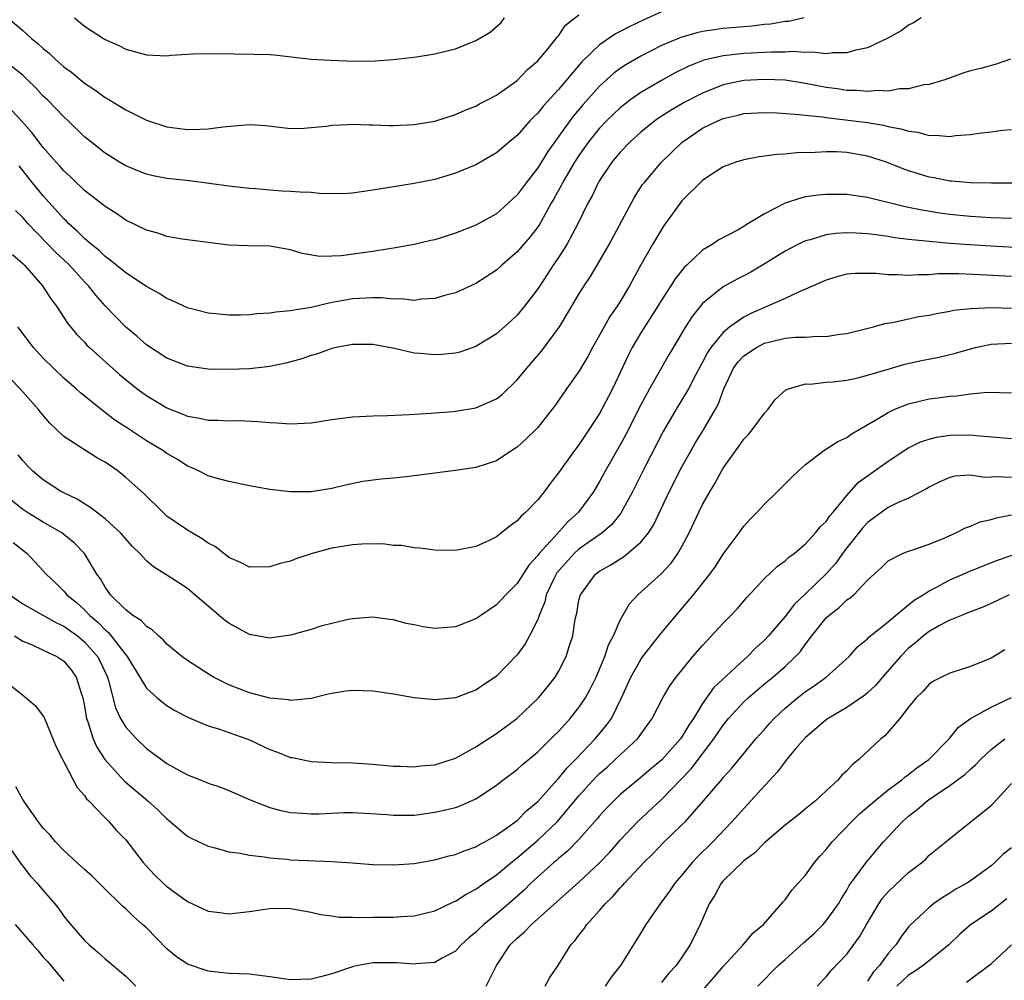
# Model space of a CAD drawing. Units: inches. Extents: x 2580000 to 2583000, y 1524000 to 1527000.
# Drawn here: x 2580905 to 2581000, y 1524734 to 1524827 of the extents above; entities that cross this region are included whole.
import ezdxf

# ---------------------------------------------------------------- set-up
doc = ezdxf.new("R2010")
doc.units = ezdxf.units.IN
doc.header["$MEASUREMENT"] = 0
doc.layers.add('LD25801524_2ft', color=31, linetype='Continuous')

msp = doc.modelspace()

# ---------------------------------------------------------------- linework, layer by layer
at = {"layer": 'LD25801524_2ft'}
for points, elevation in [([(2580967, 1524827.578), (2580965.221, 1524826.779), (2580963.859, 1524826.141), (2580963, 1524825.672), (2580962.549, 1524825.451), (2580961, 1524824.395), (2580959.273, 1524822.727), (2580957, 1524820.033), (2580955.542, 1524818.458), (2580955, 1524817.765), (2580954.606, 1524817.394), (2580954.235, 1524817), (2580953, 1524815.59), (2580952.279, 1524815), (2580951, 1524813.897), (2580949, 1524812.748), (2580947, 1524811.913), (2580945, 1524811.309), (2580943, 1524810.919), (2580939.617, 1524810.383), (2580939, 1524810.267), (2580937, 1524809.995), (2580936.079, 1524809.921), (2580935, 1524809.949), (2580934.069, 1524809.931), (2580933, 1524810.055), (2580931.924, 1524810.076), (2580931, 1524810.161), (2580930.188, 1524810.187), (2580929, 1524810.268), (2580927.589, 1524810.411), (2580927, 1524810.432), (2580925, 1524810.668), (2580921.176, 1524811.176), (2580919, 1524811.416), (2580917.677, 1524811.677), (2580917, 1524811.838), (2580916.159, 1524812.159), (2580915, 1524812.649), (2580914.403, 1524813), (2580913, 1524813.879), (2580911.571, 1524815), (2580911, 1524815.467), (2580909.426, 1524817), (2580909, 1524817.387), (2580907.431, 1524819), (2580907, 1524819.41), (2580906.235, 1524820.235), (2580905.465, 1524821), (2580905, 1524821.427), (2580903, 1524822.983)], 8288), ([(2580903.545, 1524827), (2580905, 1524825.774), (2580905.851, 1524825), (2580906.496, 1524824.496), (2580907, 1524824.016), (2580907.569, 1524823.569), (2580908.154, 1524823), (2580909, 1524822.25), (2580909.725, 1524821.725), (2580911, 1524820.663), (2580912.006, 1524820.006), (2580913, 1524819.276), (2580913.186, 1524819.186), (2580915, 1524818.075), (2580917, 1524817.073), (2580919, 1524816.424), (2580921, 1524816.153), (2580922.211, 1524816.211), (2580923, 1524816.217), (2580924.427, 1524816.427), (2580926.631, 1524816.631), (2580927, 1524816.637), (2580928.553, 1524816.553), (2580931, 1524816.271), (2580932.298, 1524816.298), (2580933, 1524816.345), (2580934.496, 1524816.496), (2580935, 1524816.58), (2580936.64, 1524816.64), (2580937, 1524816.682), (2580938.62, 1524816.62), (2580939, 1524816.631), (2580940.563, 1524816.563), (2580941, 1524816.561), (2580943, 1524816.638), (2580945, 1524816.977), (2580947, 1524817.626), (2580947.958, 1524818.042), (2580949, 1524818.434), (2580949.358, 1524818.642), (2580950.07, 1524819), (2580951, 1524819.5), (2580953, 1524820.932), (2580954.006, 1524821.994), (2580955, 1524822.845), (2580955.14, 1524823), (2580955.863, 1524823.863), (2580956.786, 1524825), (2580956.869, 1524825.131), (2580957, 1524825.267), (2580957.706, 1524826.294), (2580959, 1524827.305)], 8286), ([(2580980.873, 1524827), (2580979.34, 1524826.66), (2580979, 1524826.635), (2580977.606, 1524826.394), (2580977, 1524826.345), (2580975.798, 1524826.201), (2580973, 1524825.957), (2580972.149, 1524825.851), (2580971, 1524825.663), (2580970.453, 1524825.547), (2580968.898, 1524825.102), (2580967, 1524824.312), (2580965, 1524823.273), (2580963.557, 1524822.443), (2580963, 1524822.071), (2580962.383, 1524821.617), (2580961, 1524820.368), (2580959.414, 1524818.586), (2580958.492, 1524817.508), (2580958.106, 1524817), (2580955.971, 1524814.029), (2580955, 1524812.458), (2580953.86, 1524811), (2580953, 1524809.806), (2580952.136, 1524809), (2580951, 1524807.986), (2580949, 1524806.874), (2580947, 1524806.087), (2580945, 1524805.468), (2580944.611, 1524805.389), (2580943, 1524805.001), (2580941, 1524804.637), (2580940.588, 1524804.588), (2580939, 1524804.327), (2580935.909, 1524803.909), (2580935, 1524803.868), (2580933.847, 1524803.847), (2580932.127, 1524804.127), (2580931, 1524804.487), (2580929, 1524804.839), (2580926.86, 1524804.86), (2580925, 1524804.946), (2580920.492, 1524805.508), (2580919, 1524805.786), (2580918.113, 1524806.113), (2580917, 1524806.389), (2580915, 1524807.36), (2580914.045, 1524808.045), (2580913, 1524808.675), (2580912.831, 1524808.832), (2580911, 1524810.23), (2580910.623, 1524810.623), (2580910.205, 1524811), (2580909.596, 1524811.596), (2580909, 1524812.135), (2580908.608, 1524812.608), (2580908.246, 1524813), (2580907, 1524814.426), (2580905.88, 1524815.88), (2580904.896, 1524817), (2580903.014, 1524819.014)], 8290), ([(2580992.214, 1524827), (2580991.472, 1524826.528), (2580991, 1524826.281), (2580990.262, 1524825.738), (2580988.982, 1524825.019), (2580987, 1524824.102), (2580985.875, 1524823.875), (2580985, 1524823.609), (2580983.615, 1524823.615), (2580983, 1524823.52), (2580981.679, 1524823.679), (2580981, 1524823.63), (2580979.729, 1524823.729), (2580979, 1524823.683), (2580977.68, 1524823.68), (2580975, 1524823.529), (2580973, 1524823.318), (2580971.117, 1524822.883), (2580969.675, 1524822.325), (2580968.337, 1524821.663), (2580967, 1524820.931), (2580965, 1524819.748), (2580963.944, 1524819), (2580963.404, 1524818.596), (2580963, 1524818.266), (2580962.346, 1524817.654), (2580961.686, 1524817), (2580961, 1524816.284), (2580959.959, 1524815), (2580959, 1524813.655), (2580958.575, 1524813), (2580957.391, 1524811), (2580957.266, 1524810.734), (2580956.556, 1524809.444), (2580956.291, 1524809), (2580955.126, 1524806.874), (2580954.267, 1524805.733), (2580953, 1524804.285), (2580951.505, 1524803), (2580951, 1524802.519), (2580949, 1524801.198), (2580947, 1524800.315), (2580946.069, 1524800.069), (2580945, 1524799.75), (2580943.693, 1524799.693), (2580943, 1524799.579), (2580941.735, 1524799.735), (2580941, 1524799.704), (2580939.826, 1524799.826), (2580939, 1524799.825), (2580937, 1524799.724), (2580935.425, 1524799.425), (2580935, 1524799.358), (2580933, 1524798.889), (2580931.366, 1524798.634), (2580931, 1524798.549), (2580929.569, 1524798.431), (2580929, 1524798.328), (2580927.742, 1524798.258), (2580927, 1524798.164), (2580926.136, 1524798.136), (2580925, 1524798.135), (2580923.73, 1524798.27), (2580923, 1524798.329), (2580921, 1524798.84), (2580919.536, 1524799.536), (2580919, 1524799.761), (2580918.245, 1524800.245), (2580917, 1524800.937), (2580915, 1524802.239), (2580913.495, 1524803.495), (2580913, 1524803.819), (2580912.406, 1524804.406), (2580911.679, 1524805), (2580911, 1524805.582), (2580910.294, 1524806.294), (2580909.485, 1524807), (2580909.251, 1524807.251), (2580909, 1524807.476), (2580907, 1524809.722), (2580905.957, 1524811), (2580904.645, 1524812.645)], 8292), ([(2580910.024, 1524827), (2580911, 1524826.204), (2580912.835, 1524825), (2580913, 1524824.897), (2580914.32, 1524824.32), (2580915, 1524823.956), (2580917, 1524823.406), (2580919, 1524823.322), (2580919.37, 1524823.37), (2580921, 1524823.469), (2580921.52, 1524823.52), (2580923, 1524823.547), (2580925.496, 1524823.496), (2580927.483, 1524823.483), (2580929, 1524823.43), (2580929.401, 1524823.401), (2580933, 1524822.995), (2580934.883, 1524822.882), (2580937.188, 1524822.812), (2580939.166, 1524822.834), (2580941, 1524822.966), (2580943.216, 1524823.216), (2580945, 1524823.509), (2580945.66, 1524823.66), (2580947, 1524824.003), (2580949, 1524824.8), (2580950.378, 1524825.622), (2580951.436, 1524826.564), (2580951.779, 1524827)], 8284), ([(2581000.883, 1524823), (2580999.493, 1524822.507), (2580998.121, 1524822.121), (2580997, 1524821.845), (2580996.349, 1524821.652), (2580994.518, 1524821), (2580993, 1524820.532), (2580992.484, 1524820.484), (2580991, 1524820.106), (2580990.108, 1524820.108), (2580989, 1524819.895), (2580987.95, 1524819.95), (2580987, 1524819.844), (2580985.96, 1524819.96), (2580985, 1524819.956), (2580984.107, 1524820.107), (2580983, 1524820.242), (2580981, 1524820.632), (2580979, 1524820.941), (2580977, 1524821.031), (2580975, 1524820.923), (2580973, 1524820.504), (2580971, 1524819.7), (2580969.219, 1524818.781), (2580967.944, 1524818.056), (2580966.735, 1524817.265), (2580966.367, 1524817), (2580965, 1524815.891), (2580963.992, 1524815), (2580963, 1524813.969), (2580962.199, 1524813), (2580961, 1524811.219), (2580960.868, 1524811), (2580960.267, 1524809.733), (2580959.849, 1524809), (2580958.894, 1524807), (2580957.826, 1524805), (2580957, 1524803.724), (2580956.499, 1524803), (2580955.918, 1524802.082), (2580955.188, 1524801), (2580955, 1524800.698), (2580953.724, 1524799), (2580953, 1524798.125), (2580952.417, 1524797.582), (2580951, 1524796.325), (2580949, 1524795.093), (2580947.44, 1524794.56), (2580947, 1524794.45), (2580945.684, 1524794.316), (2580945, 1524794.276), (2580943.575, 1524794.425), (2580943, 1524794.453), (2580941.092, 1524794.908), (2580939, 1524795.293), (2580937.302, 1524795.302), (2580937, 1524795.292), (2580935.419, 1524795), (2580935, 1524794.901), (2580933.614, 1524794.386), (2580933, 1524794.218), (2580932.096, 1524793.904), (2580930.526, 1524793.474), (2580929, 1524793.163), (2580927, 1524792.931), (2580925, 1524792.849), (2580923, 1524792.884), (2580921, 1524793.183), (2580919, 1524793.979), (2580917, 1524795.259), (2580916.087, 1524796.087), (2580914.965, 1524797), (2580913, 1524799.051), (2580912.081, 1524800.081), (2580911.375, 1524801), (2580911, 1524801.385), (2580909.546, 1524803), (2580909, 1524803.524), (2580908.23, 1524804.23), (2580905.543, 1524807), (2580905, 1524807.631), (2580904.313, 1524808.313)], 8294), ([(2580904.019, 1524804.019), (2580905, 1524803.163), (2580905.166, 1524803), (2580906.92, 1524801), (2580907.724, 1524799.724), (2580908.277, 1524799), (2580909, 1524797.919), (2580909.355, 1524797.355), (2580910.261, 1524796.261), (2580911, 1524795.506), (2580911.237, 1524795.237), (2580911.474, 1524795), (2580914.382, 1524792.382), (2580916.113, 1524791), (2580917, 1524790.337), (2580919, 1524789.128), (2580920.533, 1524788.533), (2580921, 1524788.323), (2580922.151, 1524788.151), (2580923, 1524787.953), (2580923.955, 1524787.955), (2580925, 1524787.887), (2580925.901, 1524787.901), (2580927.826, 1524787.826), (2580929, 1524787.714), (2580929.684, 1524787.684), (2580931, 1524787.578), (2580933, 1524787.691), (2580935, 1524788.015), (2580937, 1524788.263), (2580939, 1524788.36), (2580940.4, 1524788.4), (2580942.506, 1524788.506), (2580944.638, 1524788.638), (2580946.794, 1524788.794), (2580947, 1524788.81), (2580949, 1524789.133), (2580951, 1524790.023), (2580951.55, 1524790.45), (2580953, 1524791.857), (2580953.935, 1524793), (2580955.365, 1524794.635), (2580957.099, 1524797), (2580958.31, 1524799), (2580959, 1524800.175), (2580959.511, 1524801), (2580960.102, 1524801.898), (2580960.773, 1524803), (2580961.932, 1524805), (2580964.403, 1524809.597), (2580965.179, 1524810.821), (2580965.312, 1524811), (2580967.014, 1524813), (2580969, 1524814.911), (2580969.103, 1524815), (2580971, 1524816.28), (2580972.478, 1524817), (2580973, 1524817.222), (2580974.442, 1524817.558), (2580975, 1524817.705), (2580977, 1524817.813), (2580978.234, 1524817.766), (2580980.366, 1524817.634), (2580981, 1524817.547), (2580982.597, 1524817.403), (2580983, 1524817.332), (2580984.882, 1524817.118), (2580987, 1524816.828), (2580988.572, 1524816.572), (2580989, 1524816.461), (2580990.243, 1524816.243), (2580991, 1524815.991), (2580991.893, 1524815.893), (2580993, 1524815.589), (2580993.605, 1524815.605), (2580995, 1524815.484), (2580995.566, 1524815.567), (2580997, 1524815.669), (2580997.813, 1524815.813), (2580999, 1524815.945), (2581000.103, 1524816.103), (2581001, 1524816.171)], 8296), ([(2581001.048, 1524810.952), (2580999.058, 1524810.942), (2580997.014, 1524810.986), (2580995.16, 1524811.16), (2580995, 1524811.163), (2580993.472, 1524811.472), (2580993, 1524811.542), (2580991.878, 1524811.878), (2580991, 1524812.155), (2580990.377, 1524812.377), (2580988.848, 1524813), (2580987, 1524813.59), (2580985, 1524813.931), (2580984.015, 1524813.985), (2580983, 1524814.002), (2580981.923, 1524813.924), (2580980.111, 1524813.889), (2580979, 1524813.766), (2580978.25, 1524813.75), (2580977, 1524813.563), (2580976.484, 1524813.516), (2580975, 1524813.23), (2580974.221, 1524813), (2580973, 1524812.544), (2580971.694, 1524811.694), (2580971, 1524811.223), (2580969, 1524809.24), (2580968.808, 1524809), (2580967.219, 1524806.781), (2580967, 1524806.462), (2580966.129, 1524805), (2580965, 1524803.025), (2580963.903, 1524801), (2580963, 1524799.465), (2580962.707, 1524799), (2580962.004, 1524797.996), (2580961.44, 1524797), (2580961, 1524796.182), (2580960.324, 1524795), (2580959.864, 1524794.136), (2580959, 1524792.661), (2580957.802, 1524791), (2580956.656, 1524789.344), (2580956.399, 1524789), (2580955, 1524787.235), (2580954.78, 1524787), (2580953.878, 1524786.122), (2580953, 1524785.336), (2580952.47, 1524785), (2580951, 1524784.012), (2580949, 1524783.344), (2580947, 1524783.067), (2580942.473, 1524782.474), (2580941, 1524782.307), (2580939.795, 1524782.205), (2580938.015, 1524781.985), (2580936.348, 1524781.652), (2580935, 1524781.328), (2580933, 1524781.005), (2580930.991, 1524780.992), (2580929, 1524781.202), (2580927, 1524781.585), (2580925, 1524781.996), (2580923.653, 1524782.347), (2580923, 1524782.534), (2580922.12, 1524783), (2580921.348, 1524783.349), (2580921, 1524783.473), (2580920.088, 1524784.088), (2580919, 1524784.714), (2580918.589, 1524785), (2580917, 1524785.954), (2580915.155, 1524787.155), (2580913.957, 1524787.957), (2580912.586, 1524789), (2580910.613, 1524790.613), (2580910.198, 1524791), (2580909, 1524792.026), (2580907.974, 1524793), (2580907, 1524793.954), (2580906.032, 1524795), (2580904.732, 1524796.732), (2580904.535, 1524797)], 8298), ([(2581001, 1524807.514), (2580999, 1524807.596), (2580997, 1524807.708), (2580995, 1524807.905), (2580994.043, 1524808.043), (2580992.322, 1524808.323), (2580991, 1524808.602), (2580990.66, 1524808.66), (2580987, 1524809.548), (2580986.338, 1524809.662), (2580985, 1524809.843), (2580984.137, 1524809.863), (2580983, 1524809.864), (2580982.211, 1524809.789), (2580981, 1524809.613), (2580980.489, 1524809.511), (2580979, 1524808.999), (2580977, 1524807.98), (2580975.394, 1524807), (2580975.141, 1524806.859), (2580975, 1524806.759), (2580974.439, 1524806.439), (2580972.563, 1524805.437), (2580971.943, 1524805), (2580971, 1524804.446), (2580969.478, 1524803), (2580969.223, 1524802.777), (2580968.331, 1524801.669), (2580967.915, 1524801), (2580967, 1524799.595), (2580966.645, 1524799), (2580965, 1524796.431), (2580964.147, 1524795), (2580963.76, 1524794.24), (2580962.251, 1524791), (2580961.223, 1524789), (2580961, 1524788.6), (2580959.963, 1524787), (2580959, 1524785.567), (2580958.558, 1524785), (2580957, 1524782.849), (2580956.198, 1524781.801), (2580955.611, 1524781), (2580955, 1524780.223), (2580953.829, 1524779), (2580953.374, 1524778.626), (2580953, 1524778.168), (2580952.306, 1524777.694), (2580951.477, 1524777), (2580951, 1524776.628), (2580950.278, 1524776.278), (2580949, 1524775.696), (2580947.344, 1524775.344), (2580947, 1524775.288), (2580945, 1524775.32), (2580943.536, 1524775.536), (2580943, 1524775.552), (2580941.782, 1524775.782), (2580941, 1524775.79), (2580939.942, 1524775.942), (2580937.924, 1524775.924), (2580937, 1524775.847), (2580935, 1524775.506), (2580933.096, 1524775), (2580931.499, 1524774.5), (2580931, 1524774.271), (2580929.976, 1524774.023), (2580929, 1524773.698), (2580927, 1524773.692), (2580926.145, 1524774.145), (2580925, 1524774.62), (2580923.675, 1524775.675), (2580923, 1524776.018), (2580922.433, 1524776.433), (2580921, 1524777.252), (2580919, 1524778.639), (2580918.587, 1524779), (2580916.798, 1524780.798), (2580915, 1524782.392), (2580914.25, 1524783), (2580913, 1524783.859), (2580912.272, 1524784.272), (2580911, 1524785.064), (2580909, 1524786.369), (2580907.643, 1524787.643), (2580906.718, 1524788.718), (2580906.506, 1524789), (2580904.739, 1524791), (2580902.778, 1524793)], 8300), ([(2581003, 1524804.623), (2580999, 1524804.831), (2580996.958, 1524804.958), (2580995, 1524805.108), (2580993, 1524805.282), (2580992.663, 1524805.337), (2580991, 1524805.497), (2580989.656, 1524805.656), (2580989, 1524805.776), (2580988.09, 1524805.91), (2580987, 1524806.041), (2580985.893, 1524806.107), (2580985, 1524806.132), (2580983.939, 1524806.061), (2580983, 1524805.924), (2580981.45, 1524805.45), (2580981, 1524805.343), (2580980.753, 1524805.247), (2580980.26, 1524805), (2580979, 1524804.363), (2580976.824, 1524803), (2580975.679, 1524802.321), (2580975, 1524801.961), (2580974.354, 1524801.646), (2580973, 1524800.895), (2580971, 1524799.262), (2580969.991, 1524798.009), (2580969.352, 1524797), (2580967.707, 1524794.293), (2580965.847, 1524791), (2580965, 1524789.448), (2580963.501, 1524786.499), (2580963, 1524785.56), (2580961.546, 1524783), (2580961, 1524781.995), (2580960.402, 1524781), (2580958.963, 1524779), (2580957.926, 1524778.074), (2580956.578, 1524776.578), (2580955.126, 1524775), (2580955, 1524774.823), (2580954.121, 1524773.879), (2580953, 1524772.089), (2580951.909, 1524771), (2580951, 1524770.016), (2580949.466, 1524769), (2580949, 1524768.666), (2580947, 1524767.889), (2580945, 1524767.732), (2580943.878, 1524767.877), (2580943, 1524768.063), (2580942.209, 1524768.208), (2580941, 1524768.579), (2580940.605, 1524768.605), (2580939, 1524768.836), (2580937, 1524768.669), (2580936.597, 1524768.597), (2580933.936, 1524767.936), (2580933, 1524767.62), (2580931, 1524767.066), (2580929.194, 1524766.806), (2580929, 1524766.786), (2580927, 1524767.136), (2580925, 1524768.232), (2580924.561, 1524768.561), (2580924.083, 1524769), (2580923, 1524769.895), (2580921.718, 1524771), (2580921, 1524771.593), (2580920.14, 1524772.14), (2580919, 1524772.908), (2580917.698, 1524773.698), (2580917, 1524774.305), (2580916.36, 1524775), (2580915.667, 1524775.667), (2580914.502, 1524777), (2580913, 1524778.366), (2580912.146, 1524779), (2580911.509, 1524779.509), (2580911, 1524779.81), (2580910.288, 1524780.288), (2580909, 1524780.881), (2580908.777, 1524781), (2580907, 1524782.15), (2580905.981, 1524783), (2580905.49, 1524783.49), (2580905, 1524784.021), (2580904.572, 1524784.572)], 8302), ([(2581001, 1524801.878), (2580997.931, 1524802.069), (2580995.849, 1524802.151), (2580993.864, 1524802.136), (2580993, 1524802.065), (2580991.932, 1524802.068), (2580991, 1524801.994), (2580989.931, 1524802.069), (2580989, 1524802.06), (2580987.818, 1524802.181), (2580987, 1524802.196), (2580985.813, 1524802.187), (2580985, 1524802.106), (2580984.114, 1524801.886), (2580983, 1524801.55), (2580981, 1524800.658), (2580980.444, 1524800.444), (2580979, 1524799.76), (2580977.296, 1524799), (2580977, 1524798.895), (2580975.684, 1524798.316), (2580975, 1524797.961), (2580973.653, 1524797), (2580973, 1524796.467), (2580971.813, 1524795), (2580971.48, 1524794.52), (2580971, 1524793.581), (2580970.784, 1524793.216), (2580970.306, 1524792.306), (2580969.639, 1524791), (2580969, 1524789.912), (2580968.428, 1524789), (2580967.159, 1524786.841), (2580965.388, 1524783.388), (2580964.185, 1524781), (2580963.074, 1524778.926), (2580962.183, 1524777.817), (2580961.255, 1524777), (2580959, 1524775.424), (2580958.53, 1524775), (2580956.858, 1524773.142), (2580956.769, 1524773), (2580956.55, 1524772.55), (2580955.827, 1524771), (2580955.682, 1524770.318), (2580955.138, 1524769), (2580955, 1524768.61), (2580954.194, 1524767), (2580953.769, 1524766.23), (2580953, 1524765.163), (2580951, 1524763.09), (2580950.874, 1524763), (2580949.734, 1524762.267), (2580949, 1524761.749), (2580948.444, 1524761.557), (2580947, 1524760.995), (2580945, 1524760.807), (2580943, 1524760.995), (2580941, 1524761.341), (2580939, 1524761.646), (2580937, 1524761.693), (2580936.376, 1524761.624), (2580935, 1524761.4), (2580934.664, 1524761.336), (2580933, 1524760.936), (2580931, 1524760.737), (2580930.79, 1524760.79), (2580929, 1524760.955), (2580927, 1524761.479), (2580925, 1524762.258), (2580923.528, 1524763), (2580923.191, 1524763.191), (2580921, 1524764.604), (2580920.45, 1524765), (2580919, 1524766.212), (2580918.635, 1524766.635), (2580918.167, 1524767), (2580917.579, 1524767.58), (2580917, 1524767.914), (2580916.507, 1524768.507), (2580915.695, 1524769), (2580915, 1524769.532), (2580913.534, 1524771), (2580913, 1524771.729), (2580912.543, 1524772.542), (2580912.204, 1524773), (2580910.998, 1524774.998), (2580910.019, 1524776.019), (2580908.8, 1524777), (2580907, 1524778.039), (2580905.409, 1524779), (2580905, 1524779.271), (2580903, 1524780.904)], 8304), ([(2580904.085, 1524776.084), (2580905, 1524775.336), (2580905.445, 1524775), (2580907, 1524773.326), (2580907.282, 1524773), (2580908.171, 1524772.171), (2580909, 1524771.357), (2580909.167, 1524771.167), (2580909.285, 1524771), (2580910.234, 1524770.234), (2580911, 1524769.531), (2580911.502, 1524769), (2580912.315, 1524768.315), (2580913, 1524767.596), (2580913.34, 1524767.34), (2580915, 1524765.164), (2580915.141, 1524765), (2580916.375, 1524763), (2580917, 1524761.942), (2580918.043, 1524761), (2580918.56, 1524760.56), (2580919, 1524760.243), (2580919.771, 1524759.771), (2580921.088, 1524759.088), (2580923, 1524758.281), (2580924.016, 1524757.984), (2580926.755, 1524757), (2580927, 1524756.902), (2580929, 1524755.975), (2580929.725, 1524755.725), (2580931, 1524755.208), (2580931.185, 1524755.185), (2580933, 1524754.815), (2580935, 1524754.729), (2580937, 1524754.691), (2580939, 1524754.562), (2580941, 1524754.373), (2580941.644, 1524754.356), (2580943, 1524754.288), (2580943.623, 1524754.377), (2580945, 1524754.492), (2580947, 1524755.129), (2580949, 1524756.22), (2580951, 1524757.526), (2580952.954, 1524759), (2580955.058, 1524761), (2580955.938, 1524762.062), (2580956.674, 1524763), (2580957, 1524763.535), (2580957.747, 1524765), (2580958.081, 1524766.081), (2580958.39, 1524767), (2580958.644, 1524768.644), (2580958.776, 1524769.224), (2580959, 1524770.464), (2580959.132, 1524771), (2580960.61, 1524773), (2580961, 1524773.295), (2580962.093, 1524773.907), (2580963, 1524774.5), (2580963.317, 1524774.683), (2580963.725, 1524775), (2580965, 1524776.088), (2580965.754, 1524777), (2580966.236, 1524777.764), (2580967.755, 1524781), (2580969, 1524783.42), (2580969.882, 1524785), (2580970.293, 1524785.707), (2580971.082, 1524787), (2580972.257, 1524789), (2580972.519, 1524789.481), (2580973.046, 1524791), (2580973.997, 1524793), (2580974.423, 1524793.577), (2580975, 1524794.177), (2580976.217, 1524795), (2580977, 1524795.406), (2580977.553, 1524795.553), (2580979, 1524795.897), (2580980.005, 1524796.005), (2580981, 1524796.015), (2580982.113, 1524796.114), (2580983, 1524796.06), (2580984.296, 1524796.296), (2580985, 1524796.349), (2580987.588, 1524797), (2580988.678, 1524797.322), (2580989.422, 1524797.422), (2580992.004, 1524797.996), (2580993, 1524798.154), (2580993.691, 1524798.309), (2580995, 1524798.521), (2580995.388, 1524798.612), (2580997, 1524798.788), (2580999.112, 1524798.888), (2581001, 1524798.833)], 8306), ([(2580903.762, 1524771), (2580905, 1524770.114), (2580908.276, 1524768.276), (2580909, 1524767.954), (2580910.314, 1524767), (2580911, 1524766.44), (2580912.252, 1524765), (2580912.51, 1524764.51), (2580913.218, 1524763), (2580913.327, 1524762.673), (2580914.02, 1524760.02), (2580914.506, 1524759), (2580915, 1524758.152), (2580916.039, 1524757), (2580917, 1524756.077), (2580917.633, 1524755.633), (2580918.472, 1524755), (2580919, 1524754.625), (2580919.875, 1524754.125), (2580921, 1524753.522), (2580922.815, 1524752.815), (2580923, 1524752.717), (2580924.285, 1524752.286), (2580925, 1524751.992), (2580927.076, 1524751.076), (2580929, 1524750.336), (2580930.05, 1524750.05), (2580931, 1524749.861), (2580932.198, 1524749.802), (2580933, 1524749.729), (2580933.738, 1524749.738), (2580936.156, 1524749.844), (2580937, 1524749.848), (2580938.193, 1524749.807), (2580940.335, 1524749.666), (2580941, 1524749.605), (2580943, 1524749.614), (2580945, 1524749.878), (2580945.926, 1524750.074), (2580947, 1524750.359), (2580947.48, 1524750.52), (2580949, 1524751.185), (2580951, 1524752.52), (2580951.611, 1524753), (2580953, 1524754.04), (2580953.497, 1524754.503), (2580955, 1524755.737), (2580956.637, 1524757.363), (2580957, 1524757.73), (2580958.136, 1524759), (2580959, 1524760.063), (2580959.621, 1524761), (2580960.115, 1524761.885), (2580960.654, 1524763), (2580961.504, 1524765), (2580961.874, 1524766.126), (2580962.345, 1524767), (2580963, 1524768.54), (2580963.889, 1524770.111), (2580964.709, 1524771), (2580965, 1524771.243), (2580967, 1524773.064), (2580967.941, 1524774.059), (2580968.607, 1524775), (2580969, 1524775.684), (2580969.703, 1524777), (2580970.626, 1524779), (2580971, 1524779.759), (2580971.697, 1524781), (2580972.19, 1524781.81), (2580972.831, 1524783), (2580973, 1524783.286), (2580974.212, 1524785), (2580974.555, 1524785.445), (2580975, 1524786.11), (2580975.442, 1524786.558), (2580975.824, 1524787), (2580977, 1524788.641), (2580977.381, 1524789), (2580978.05, 1524789.95), (2580979.095, 1524790.905), (2580979.33, 1524791), (2580981, 1524791.48), (2580981.45, 1524791.451), (2580983, 1524791.646), (2580983.67, 1524791.67), (2580985, 1524791.842), (2580986.062, 1524792.062), (2580987, 1524792.3), (2580989, 1524792.907), (2580990.629, 1524793.371), (2580992.265, 1524793.735), (2580993.93, 1524794.07), (2580995.554, 1524794.446), (2580997, 1524794.875), (2580997.49, 1524795), (2580999, 1524795.34), (2581001, 1524795.421)], 8308), ([(2580904.187, 1524767), (2580905, 1524766.498), (2580905.841, 1524766.159), (2580907, 1524765.632), (2580908.313, 1524765), (2580909, 1524764.54), (2580909.701, 1524763.701), (2580910.197, 1524763), (2580910.75, 1524761.25), (2580910.844, 1524761), (2580911, 1524760.193), (2580911.159, 1524759.159), (2580911.2, 1524759), (2580911.325, 1524758.675), (2580911.839, 1524757), (2580912.198, 1524756.198), (2580912.96, 1524755), (2580914.894, 1524752.894), (2580917.13, 1524751), (2580918.117, 1524750.117), (2580919, 1524749.241), (2580919.309, 1524749), (2580920.204, 1524748.204), (2580921, 1524747.568), (2580921.365, 1524747.365), (2580923, 1524746.58), (2580923.539, 1524746.461), (2580925, 1524746.041), (2580926.093, 1524745.907), (2580927, 1524745.706), (2580928.442, 1524745.558), (2580929, 1524745.453), (2580930.682, 1524745.318), (2580931, 1524745.278), (2580935, 1524745.102), (2580936.969, 1524744.969), (2580939, 1524744.805), (2580941, 1524744.765), (2580943, 1524744.914), (2580945, 1524745.256), (2580946.36, 1524745.64), (2580947, 1524745.78), (2580947.846, 1524746.153), (2580949, 1524746.528), (2580949.285, 1524746.715), (2580949.845, 1524747), (2580951, 1524747.646), (2580953, 1524749.093), (2580953.94, 1524750.06), (2580955, 1524750.925), (2580956.921, 1524753.079), (2580957, 1524753.15), (2580957.827, 1524754.173), (2580958.669, 1524755), (2580960.577, 1524757), (2580961.675, 1524758.325), (2580962.142, 1524759), (2580963.117, 1524761), (2580964.028, 1524763), (2580965, 1524764.711), (2580965.21, 1524765), (2580967, 1524767.286), (2580968.679, 1524769.321), (2580970.127, 1524771), (2580971.712, 1524773), (2580972.244, 1524773.756), (2580973, 1524774.943), (2580974.534, 1524777), (2580975, 1524777.65), (2580975.641, 1524778.359), (2580976.287, 1524779), (2580977, 1524779.803), (2580978.251, 1524781), (2580979.62, 1524782.38), (2580980.266, 1524783), (2580981, 1524783.638), (2580982.768, 1524785), (2580984.125, 1524785.875), (2580985, 1524786.266), (2580985.419, 1524786.581), (2580988.193, 1524788.193), (2580989, 1524788.705), (2580989.65, 1524789), (2580991, 1524789.527), (2580992.175, 1524789.825), (2580993, 1524790.005), (2580993.883, 1524790.117), (2580995, 1524790.286), (2580995.68, 1524790.32), (2580997, 1524790.504), (2580998.653, 1524790.653), (2581001, 1524790.589)], 8310), ([(2580903, 1524762.869), (2580905, 1524761.246), (2580905.349, 1524761), (2580906.229, 1524760.229), (2580907, 1524759.223), (2580907.079, 1524759.079), (2580908.235, 1524756.235), (2580909, 1524754.78), (2580910.275, 1524752.274), (2580911, 1524751.495), (2580911.196, 1524751.196), (2580911.413, 1524751), (2580913, 1524749.342), (2580913.348, 1524749), (2580914.112, 1524748.112), (2580915, 1524747.196), (2580916.686, 1524745), (2580917, 1524744.643), (2580917.805, 1524743.805), (2580918.638, 1524743), (2580919, 1524742.678), (2580921, 1524741.233), (2580922.52, 1524740.52), (2580923, 1524740.269), (2580924.138, 1524740.138), (2580925, 1524740.019), (2580927, 1524740.264), (2580928.489, 1524740.489), (2580929, 1524740.55), (2580930.558, 1524740.558), (2580931, 1524740.538), (2580933, 1524740.185), (2580933.948, 1524739.948), (2580935, 1524739.831), (2580935.705, 1524739.705), (2580937, 1524739.715), (2580937.653, 1524739.653), (2580939, 1524739.702), (2580939.685, 1524739.685), (2580941, 1524739.701), (2580941.757, 1524739.757), (2580943, 1524739.822), (2580945, 1524740.309), (2580946.825, 1524741.175), (2580947, 1524741.236), (2580948.055, 1524741.945), (2580949, 1524742.413), (2580949.805, 1524743), (2580951, 1524743.811), (2580952.734, 1524745.266), (2580953, 1524745.453), (2580955, 1524747.174), (2580956.916, 1524749), (2580959, 1524751.478), (2580960.676, 1524753.324), (2580961, 1524753.648), (2580961.724, 1524754.275), (2580962.513, 1524755), (2580963, 1524755.473), (2580964.674, 1524757), (2580964.822, 1524757.178), (2580965, 1524757.463), (2580966.115, 1524759), (2580967.125, 1524761), (2580967.833, 1524762.167), (2580968.436, 1524763), (2580970.068, 1524765), (2580971, 1524766.085), (2580973, 1524768.24), (2580973.755, 1524769), (2580974.359, 1524769.641), (2580975.282, 1524770.718), (2580977, 1524772.578), (2580978.248, 1524773.752), (2580979, 1524774.29), (2580979.364, 1524774.636), (2580979.874, 1524775), (2580981, 1524775.951), (2580981.967, 1524777), (2580982.422, 1524777.578), (2580983, 1524778.11), (2580983.354, 1524778.646), (2580983.663, 1524779), (2580985, 1524780.63), (2580986.116, 1524781.884), (2580989, 1524783.979), (2580990.833, 1524785.167), (2580991, 1524785.257), (2580992.168, 1524785.832), (2580993, 1524786.104), (2580993.711, 1524786.289), (2580995, 1524786.489), (2580997, 1524786.517), (2580997.556, 1524786.444), (2581001, 1524786.161)], 8312), ([(2581001, 1524782.378), (2580999.558, 1524782.442), (2580999, 1524782.4), (2580998.384, 1524782.384), (2580997, 1524782.592), (2580995.496, 1524782.504), (2580995, 1524782.395), (2580994.045, 1524781.955), (2580993, 1524781.446), (2580992.734, 1524781.266), (2580991, 1524780.38), (2580989.921, 1524779.92), (2580989, 1524779.465), (2580987, 1524778.006), (2580986.524, 1524777.476), (2580985, 1524775.559), (2580984.579, 1524775), (2580983.92, 1524774.08), (2580983, 1524773.018), (2580981, 1524771.091), (2580979.914, 1524770.086), (2580979, 1524768.875), (2580977.391, 1524767), (2580977, 1524766.588), (2580976.153, 1524765.847), (2580975.355, 1524765), (2580975, 1524764.689), (2580972.051, 1524761.949), (2580971, 1524760.43), (2580970.103, 1524759), (2580969.655, 1524758.345), (2580969, 1524757.22), (2580968.847, 1524757), (2580967.031, 1524754.969), (2580965.938, 1524754.062), (2580965, 1524753.259), (2580963, 1524751.601), (2580962.367, 1524751), (2580961.696, 1524750.304), (2580961, 1524749.532), (2580960.764, 1524749.236), (2580959, 1524747.237), (2580957.892, 1524746.108), (2580957, 1524745.385), (2580956.802, 1524745.198), (2580956.561, 1524745), (2580954.339, 1524743), (2580953.665, 1524742.335), (2580952.602, 1524741.397), (2580951, 1524739.998), (2580949.768, 1524739), (2580949.374, 1524738.627), (2580949, 1524738.238), (2580948.313, 1524737.687), (2580947.554, 1524737), (2580947, 1524736.397), (2580945.708, 1524735.708), (2580945, 1524735.298), (2580943.165, 1524735.166), (2580943, 1524735.137), (2580941.277, 1524735.277), (2580939, 1524735.252), (2580937.574, 1524735), (2580937, 1524734.87), (2580935, 1524734.194), (2580933.894, 1524733.894), (2580933, 1524733.671), (2580931, 1524733.618), (2580929, 1524733.916), (2580927, 1524734.151), (2580925, 1524734.246), (2580923, 1524734.456), (2580921, 1524735.124), (2580919.89, 1524735.89), (2580919, 1524736.631), (2580917, 1524738.651), (2580916.637, 1524739), (2580915.764, 1524739.764), (2580915, 1524740.518), (2580914.731, 1524740.731), (2580914.472, 1524741), (2580913, 1524742.402), (2580911.7, 1524743.7), (2580911, 1524744.313), (2580910.655, 1524744.654), (2580909, 1524746.17), (2580908.192, 1524747), (2580907.663, 1524747.663), (2580907, 1524748.354), (2580906.514, 1524749), (2580905.254, 1524750.746), (2580905, 1524751.128), (2580904.343, 1524752.343)], 8314), ([(2580949.982, 1524733), (2580950.978, 1524735), (2580952.331, 1524737), (2580953, 1524737.667), (2580953.725, 1524738.275), (2580954.381, 1524739), (2580959, 1524743.108), (2580961, 1524744.988), (2580961.98, 1524746.02), (2580963, 1524747.172), (2580964.699, 1524749), (2580967, 1524751.12), (2580969.904, 1524754.096), (2580972.098, 1524757), (2580973, 1524758.35), (2580973.523, 1524759), (2580975, 1524760.603), (2580975.419, 1524761), (2580977, 1524762.336), (2580977.817, 1524763), (2580979, 1524764.041), (2580980.026, 1524765), (2580980.495, 1524765.505), (2580981, 1524766.217), (2580981.597, 1524767), (2580983, 1524768.751), (2580983.26, 1524769), (2580984.248, 1524769.752), (2580985, 1524770.494), (2580985.312, 1524770.688), (2580985.666, 1524771), (2580987, 1524772.428), (2580988.353, 1524773.647), (2580989, 1524774.305), (2580990.414, 1524775), (2580991, 1524775.224), (2580991.32, 1524775.32), (2580993, 1524775.894), (2580994.525, 1524776.525), (2580995.583, 1524777), (2580996.513, 1524777.487), (2580997, 1524777.665), (2580997.938, 1524778.062), (2580999, 1524778.308), (2580999.528, 1524778.472), (2581001, 1524778.757)], 8316), ([(2580955.723, 1524733), (2580956.167, 1524733.833), (2580957, 1524735.076), (2580958.193, 1524737), (2580958.602, 1524737.398), (2580959, 1524737.944), (2580959.468, 1524738.532), (2580959.761, 1524739), (2580961, 1524740.351), (2580961.544, 1524741), (2580962.298, 1524741.702), (2580963, 1524742.543), (2580963.231, 1524742.769), (2580963.417, 1524743), (2580965.308, 1524745), (2580966.154, 1524745.846), (2580967.13, 1524746.871), (2580969, 1524748.664), (2580969.331, 1524749), (2580971.091, 1524751), (2580972.897, 1524753.104), (2580973, 1524753.248), (2580973.84, 1524754.16), (2580976.184, 1524757), (2580977, 1524757.922), (2580977.494, 1524758.506), (2580977.941, 1524759), (2580979, 1524759.98), (2580980.212, 1524761), (2580981, 1524761.606), (2580981.842, 1524762.158), (2580982.999, 1524763), (2580985.213, 1524765), (2580986.051, 1524765.949), (2580987, 1524766.712), (2580987.129, 1524766.871), (2580987.286, 1524767), (2580989, 1524768.382), (2580989.713, 1524769), (2580991.533, 1524770.467), (2580992.419, 1524771), (2580993, 1524771.378), (2580993.76, 1524771.76), (2580995, 1524772.431), (2580996.296, 1524773), (2580996.773, 1524773.227), (2580999.636, 1524774.364), (2581001.137, 1524774.863)], 8318), ([(2581000.76, 1524771), (2580999, 1524770.159), (2580998.202, 1524769.798), (2580997, 1524769.351), (2580996.764, 1524769.236), (2580996.122, 1524769), (2580995, 1524768.531), (2580994.012, 1524768.012), (2580993, 1524767.441), (2580992.43, 1524767), (2580991.672, 1524766.328), (2580991, 1524765.802), (2580990.212, 1524765), (2580988.465, 1524763), (2580987.798, 1524762.202), (2580987, 1524761.472), (2580986.741, 1524761.259), (2580985, 1524760.042), (2580983.194, 1524759), (2580983, 1524758.86), (2580981, 1524757.156), (2580980, 1524756), (2580979.096, 1524754.904), (2580979, 1524754.814), (2580978.227, 1524753.773), (2580977.525, 1524753), (2580977, 1524752.448), (2580975.369, 1524750.631), (2580975, 1524750.258), (2580973.882, 1524749), (2580972, 1524747), (2580970.486, 1524745.514), (2580970.002, 1524745), (2580969, 1524743.791), (2580968.319, 1524743), (2580967.786, 1524742.214), (2580966.875, 1524741), (2580965.49, 1524739), (2580965, 1524738.17), (2580963.021, 1524735), (2580962.116, 1524733.884), (2580961.55, 1524733)], 8320), ([(2581000.348, 1524765.652), (2580999, 1524764.852), (2580997, 1524764.042), (2580995, 1524763.393), (2580994.19, 1524763), (2580993.403, 1524762.597), (2580993, 1524762.317), (2580992.383, 1524761.617), (2580991.733, 1524761), (2580991, 1524760.096), (2580990.161, 1524759), (2580988.682, 1524757.318), (2580988.287, 1524757), (2580986.161, 1524755), (2580985.51, 1524754.49), (2580985, 1524753.9), (2580984.528, 1524753.472), (2580984.113, 1524753), (2580983, 1524751.957), (2580981.947, 1524751), (2580981, 1524750.207), (2580980.331, 1524749.669), (2580979, 1524748.636), (2580977, 1524746.9), (2580976.068, 1524745.933), (2580975, 1524745.169), (2580973, 1524743.222), (2580972.804, 1524743), (2580972.177, 1524741.822), (2580971.623, 1524741), (2580970.751, 1524739), (2580969.787, 1524737), (2580968.442, 1524735), (2580967.734, 1524734.266), (2580967, 1524733.366)], 8322), ([(2580971, 1524732.593), (2580972.135, 1524733.865), (2580973, 1524734.902), (2580974.931, 1524737), (2580975.867, 1524738.133), (2580976.92, 1524739), (2580978.806, 1524741.194), (2580979, 1524741.387), (2580979.674, 1524742.326), (2580980.27, 1524743), (2580981, 1524743.786), (2580981.86, 1524745), (2580982.387, 1524745.613), (2580983, 1524746.266), (2580983.587, 1524747), (2580985.492, 1524749), (2580986.249, 1524749.751), (2580987.716, 1524751), (2580989, 1524752.046), (2580990.295, 1524753), (2580990.663, 1524753.337), (2580991, 1524753.56), (2580991.789, 1524754.211), (2580992.962, 1524755), (2580994.931, 1524757), (2580995.854, 1524758.146), (2580997, 1524758.982), (2580999, 1524760.096), (2581001, 1524761.012)], 8324), ([(2580976.377, 1524733), (2580978.333, 1524735), (2580979, 1524735.58), (2580980.791, 1524737.21), (2580981.849, 1524738.151), (2580982.72, 1524739), (2580983, 1524739.328), (2580984.192, 1524741), (2580984.481, 1524741.519), (2580985, 1524742.315), (2580985.239, 1524742.761), (2580986.89, 1524745), (2580987.84, 1524746.16), (2580988.567, 1524747), (2580990.4, 1524749), (2580991, 1524749.513), (2580991.84, 1524750.16), (2580992.814, 1524751), (2580993.424, 1524751.424), (2580995, 1524752.467), (2580996.453, 1524753.547), (2580997, 1524754.081), (2580997.498, 1524754.502), (2580997.964, 1524755), (2580999, 1524755.978), (2581000.344, 1524757)], 8326), ([(2580982.129, 1524733), (2580983, 1524733.898), (2580983.491, 1524734.509), (2580985, 1524736.1), (2580986.216, 1524737.783), (2580986.897, 1524739), (2580988.097, 1524741), (2580988.459, 1524741.541), (2580989, 1524742.142), (2580991, 1524744.041), (2580992.287, 1524745), (2580992.655, 1524745.345), (2580993, 1524745.705), (2580994.615, 1524747), (2580995, 1524747.337), (2580999, 1524750.549), (2580999.234, 1524750.766), (2581001, 1524752.681)], 8328), ([(2580903, 1524747.49), (2580904.842, 1524744.842), (2580905, 1524744.641), (2580905.725, 1524743.725), (2580906.404, 1524743), (2580907, 1524742.272), (2580908.101, 1524741), (2580908.5, 1524740.501), (2580909, 1524739.804), (2580909.357, 1524739.357), (2580911, 1524737.426), (2580911.45, 1524737), (2580912.297, 1524736.297), (2580913, 1524735.649), (2580913.787, 1524735), (2580915, 1524733.958), (2580915.972, 1524733)], 8316), ([(2581001, 1524746.415), (2581000.188, 1524745.812), (2580999.366, 1524745), (2580999, 1524744.688), (2580997, 1524743.224), (2580996.646, 1524743), (2580995.592, 1524742.408), (2580995, 1524742.016), (2580994.35, 1524741.65), (2580993.416, 1524741), (2580993, 1524740.652), (2580991.113, 1524738.887), (2580991, 1524738.753), (2580990.241, 1524737.759), (2580989.749, 1524737), (2580989, 1524736.177), (2580988.167, 1524735), (2580987.598, 1524734.402), (2580987, 1524733.484)], 8330), ([(2581000.52, 1524741.48), (2580999, 1524740.296), (2580997, 1524738.956), (2580995.966, 1524738.034), (2580994.891, 1524737), (2580992.407, 1524735), (2580991.581, 1524734.419), (2580991, 1524734.069), (2580989.865, 1524733)], 8332), ([(2580904.279, 1524739), (2580905.98, 1524737), (2580906.475, 1524736.476), (2580907, 1524735.82), (2580907.397, 1524735.397), (2580909, 1524733.471)], 8318), ([(2580996.619, 1524733.381), (2580997, 1524733.686), (2580998.79, 1524735), (2580999, 1524735.173), (2581001, 1524737.009)], 8334)]:
    msp.add_lwpolyline(points, dxfattribs=dict(at, elevation=elevation))

doc.saveas('drawing.dxf')
